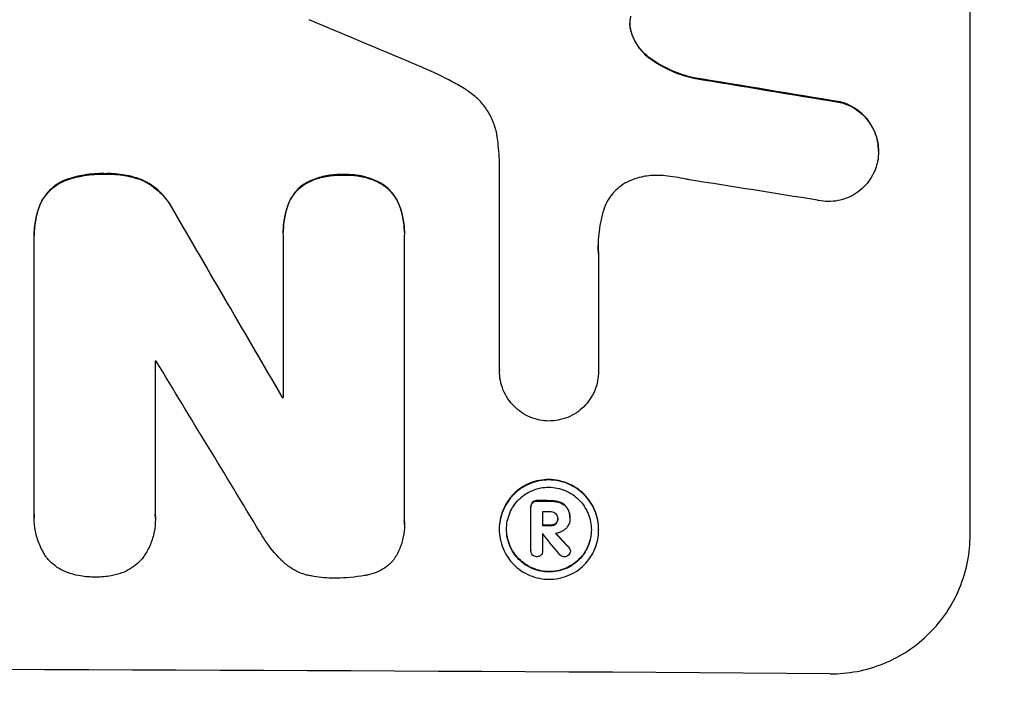
# Model space of a CAD drawing. Units: millimetres. Extents: x -4704 to 3453, y -5461 to 5291.
# Drawn here: x 318 to 423, y -3392 to -3320 of the extents above; entities that cross this region are included whole.
import ezdxf

# ---------------------------------------------------------------- set-up
doc = ezdxf.new("R2010")
doc.units = ezdxf.units.MM
doc.header["$LTSCALE"] = 20
doc.layers.add('2d', color=230, linetype='Continuous')
doc.layers.add('AS-Free_Space_Hatch', color=31, linetype='Continuous')

msp = doc.modelspace()

# ---------------------------------------------------------------- hatches: boundary and pattern name
at = {"layer": 'AS-Free_Space_Hatch'}
h = msp.add_hatch(dxfattribs=at)
h.set_pattern_fill('ANSI31', color=256, scale=100)
h.set_pattern_definition([(45, (-397.6, -1122.07), (-224.506, 224.506), [])])
edge = h.paths.add_edge_path()
edge.add_line((-745.11, -3461.07), (-745.11, -1117.07))
edge.add_arc((254.89, -1117.07), 1000, 0, 180, ccw=False)
edge.add_line((1254.89, -1117.07), (1254.89, -3461.07))
edge.add_arc((254.89, -3461.07), 1000, -180, 0, ccw=False)

# ---------------------------------------------------------------- linework, layer by layer
at = {"layer": '2d'}
for p, q in [((419.55, -3374.86), (419.55, -3299.97)), ((383.31, -3321.23), (383.31, -3321.29)), ((385.31, -3323.87), (385.31, -3323.92)), ((389.96, -3325.94), (389.96, -3325.99)), ((405.65, -3328.53), (405.65, -3328.58)), ((369.15, -3357.26), (369.15, -3334.7)), ((409.74, -3333.79), (409.74, -3333.84)), ((322.8, -3336.84), (322.8, -3336.9)), ((326.96, -3336.21), (326.96, -3336.26)), ((352.5, -3336.31), (352.5, -3336.37)), ((330.89, -3336.87), (330.89, -3336.92)), ((348.52, -3337.16), (348.52, -3337.21)), ((356.4, -3337.19), (356.4, -3337.25)), ((319.98, -3339.46), (319.98, -3339.51)), ((346.56, -3339.4), (346.56, -3339.45)), ((358.38, -3339.45), (358.38, -3339.51)), ((334.2, -3340.06), (334.2, -3340.11)), ((319.33, -3342.77), (319.33, -3342.83)), ((319.34, -3372.65), (319.34, -3343.12)), ((346, -3342.44), (346, -3342.49)), ((346.01, -3360.16), (346.01, -3342.76)), ((358.96, -3342.82), (358.96, -3373.39)), ((358.97, -3342.49), (358.97, -3342.55)), ((379.76, -3344.81), (379.76, -3357.32)), ((332.29, -3356.28), (332.29, -3372.7)), ((369.15, -3357.25), (369.15, -3357.31)), ((379.76, -3357.32), (379.76, -3357.38)), ((345.9, -3360.11), (345.9, -3360.16)), ((372.69, -3371.37), (372.69, -3371.42)), ((373.16, -3371.2), (373.16, -3371.25)), ((374.63, -3371.21), (374.63, -3371.26)), ((375.69, -3371.39), (375.69, -3371.45)), ((372.52, -3371.8), (372.52, -3371.86)), ((372.52, -3376.56), (372.52, -3371.9)), ((373.77, -3372.4), (373.77, -3373.87)), ((376.45, -3372.04), (376.45, -3372.1)), ((319.33, -3373), (319.33, -3373.05)), ((332.31, -3373.13), (332.31, -3373.18)), ((375.18, -3373.63), (375.18, -3373.68)), ((375.4, -3373.09), (375.4, -3373.14)), ((376.7, -3373.02), (376.7, -3373.07)), ((376.7, -3373.13), (376.7, -3373.19)), ((358.98, -3373.76), (358.98, -3373.82)), ((369.13, -3374.22), (369.13, -3374.27)), ((373.77, -3374.77), (373.77, -3376.57)), ((374.63, -3373.82), (374.63, -3373.88)), ((379.77, -3374.28), (379.77, -3374.34)), ((372.52, -3376.53), (372.52, -3376.58)), ((373.77, -3376.55), (373.77, -3376.6)), ((376.57, -3376.17), (376.57, -3376.23)), ((376.74, -3376.54), (376.74, -3376.59))]:
    msp.add_line(p, q, dxfattribs=at)
for centre, major_axis, ratio, start_param, end_param in [((254.89, -3337.78), (-1097.81, 459.48), 0.04455, 4.634234, 4.645423), ((254.89, -3361.66), (-1098.96, 174.29), 0.051055, 4.582873, 4.597277), ((254.89, -3373.41), (-1097.97, 167.58), 0.051148, 4.584715, 4.597306), ((254.89, -3261.75), (-1098.71, 1880.86), 0.013322, 4.652291, 4.662964), ((254.89, -3413.6), (-1098, 0), 0.052336, 4.641733, 4.641841), ((254.89, -3286.23), (-1097.7, 1805.11), 0.014136, 4.654883, 4.664976), ((254.89, -3417.43), (1099, 0), 0.052336, 1.487795, 1.487896), ((254.89, -3428.38), (-1099, 0), 0.052336, 4.603227, 4.604564), ((254.89, -3429.53), (-1098, 0), 0.052336, 4.603127, 4.60391), ((254.89, -3431), (-1099, 0), 0.052336, 4.603227, 4.60401), ((254.89, -3431.89), (1097.97, 0), 0.052337, 1.4623, 1.462315), ((254.89, -3288.06), (-1097.64, 1329.36), 0.02123, 4.627912, 4.629602), ((254.89, -3303.3), (-1098.63, 1175.65), 0.024414, 4.627567, 4.62882), ((254.89, -3446.71), (-1099, 0), 0.052336, 4.575789, 4.848989)]:
    msp.add_ellipse(centre, major_axis=major_axis, ratio=ratio, start_param=start_param, end_param=end_param, dxfattribs=at)
at = {"layer": '2d', "extrusion": (0, 0, -1)}
for centre, major_axis, ratio, start_param, end_param in [((254.89, -3361.66), (-1097.96, 174.13), 0.051055, 1.686022, 1.700439), ((254.89, -3261.75), (-1097.71, 1879.14), 0.013322, 1.620287, 1.63097), ((254.89, -3417.43), (-1098, 0), 0.052336, 1.653772, 1.653874), ((254.89, -3428.38), (-1098, 0), 0.052336, 1.67872, 1.680058), ((254.89, -3431), (1098, 0), 0.052336, -1.462318, -1.461535), ((254.89, -3303.3), (-1097.63, 1174.58), 0.024414, 1.654426, 1.655719)]:
    msp.add_ellipse(centre, major_axis=major_axis, ratio=ratio, start_param=start_param, end_param=end_param, dxfattribs=at)
at = {"layer": '2d'}
for points, knots in [([(383.2, -3319.35), (383.19, -3319.38), (383.18, -3319.41), (383.13, -3319.66), (383.11, -3319.89), (383.11, -3320.11), (383.11, -3320.33), (383.13, -3320.56), (383.21, -3320.95), (383.26, -3321.12), (383.31, -3321.29)], [-0.752218, -0.752218, -0.752218, -0.752218, -0.6616, -0.6616, 0, 0, 0, 0.660376, 0.660376, 1.151235, 1.151235, 1.151235, 1.151235]), ([(383.31, -3321.23), (383.26, -3321.07), (383.21, -3320.9), (383.14, -3320.52), (383.11, -3320.3), (383.11, -3320.09)], [-1.151234, -1.151234, -1.151234, -1.151234, -0.660377, -0.660377, -0.026349, -0.026349, -0.026349, -0.026349]), ([(385.31, -3323.87), (385.05, -3323.68), (384.81, -3323.48), (384.35, -3323.02), (384.12, -3322.74), (383.73, -3322.15), (383.55, -3321.83), (383.38, -3321.41), (383.35, -3321.32), (383.31, -3321.23)], [27.910973, 27.910973, 27.910973, 27.910973, 28.831176, 28.831176, 29.856, 29.856, 30.880823, 30.880823, 31.143865, 31.143865, 31.143865, 31.143865]), ([(383.31, -3321.29), (383.35, -3321.37), (383.38, -3321.46), (383.55, -3321.89), (383.73, -3322.21), (384.13, -3322.8), (384.35, -3323.08), (384.81, -3323.53), (385.05, -3323.74), (385.31, -3323.92)], [1.786811, 1.786811, 1.786811, 1.786811, 2.053494, 2.053494, 3.080241, 3.080241, 4.106987, 4.106987, 5.019799, 5.019799, 5.019799, 5.019799]), ([(389.96, -3325.94), (389.76, -3325.9), (389.56, -3325.85), (388.59, -3325.58), (387.82, -3325.29), (386.47, -3324.63), (385.87, -3324.27), (385.31, -3323.87)], [20.04085, 20.04085, 20.04085, 20.04085, 20.634888, 20.634888, 22.93288, 22.93288, 24.89749, 24.89749, 24.89749, 24.89749]), ([(385.31, -3323.92), (385.38, -3323.97), (385.46, -3324.03), (386.23, -3324.55), (386.99, -3324.97), (388.49, -3325.59), (389.22, -3325.83), (389.96, -3325.99)], [11.780497, 11.780497, 11.780497, 11.780497, 12.04571, 12.04571, 14.470791, 14.470791, 16.647521, 16.647521, 16.647521, 16.647521]), ([(365.54, -3327.21), (365.07, -3326.92), (364.59, -3326.64), (363.1, -3325.84), (362.07, -3325.34), (361.01, -3324.9)], [140.151651, 140.151651, 140.151651, 140.151651, 141.733596, 141.733596, 144.964198, 144.964198, 144.964198, 144.964198]), ([(368.92, -3332.34), (368.91, -3332.21), (368.88, -3332.08), (368.77, -3331.49), (368.63, -3331.03), (368.27, -3330.15), (368.04, -3329.73), (367.52, -3328.96), (367.23, -3328.6), (366.6, -3327.97), (366.24, -3327.67), (365.75, -3327.34), (365.65, -3327.27), (365.54, -3327.21)], [22.403188, 22.403188, 22.403188, 22.403188, 22.791062, 22.791062, 24.128418, 24.128418, 25.465774, 25.465774, 26.80313, 26.80313, 28.147853, 28.147853, 28.497923, 28.497923, 28.497923, 28.497923]), ([(409.74, -3333.79), (409.74, -3333.45), (409.71, -3333.1), (409.57, -3332.4), (409.47, -3332.06), (409.19, -3331.39), (409.02, -3331.07), (408.63, -3330.48), (408.41, -3330.21), (407.93, -3329.73), (407.66, -3329.5), (407.06, -3329.1), (406.74, -3328.93), (406.17, -3328.68), (405.91, -3328.6), (405.65, -3328.53)], [16.343406, 16.343406, 16.343406, 16.343406, 17.359629, 17.359629, 18.375853, 18.375853, 19.392077, 19.392077, 20.4083, 20.4083, 21.4353, 21.4353, 22.462301, 22.462301, 23.221494, 23.221494, 23.221494, 23.221494]), ([(405.65, -3328.58), (405.91, -3328.65), (406.16, -3328.73), (406.74, -3328.98), (407.06, -3329.15), (407.65, -3329.55), (407.92, -3329.78), (408.4, -3330.26), (408.62, -3330.53), (409.02, -3331.12), (409.19, -3331.44), (409.47, -3332.11), (409.57, -3332.45), (409.71, -3333.15), (409.74, -3333.5), (409.74, -3334.18), (409.71, -3334.53), (409.63, -3334.95), (409.61, -3335.03), (409.59, -3335.11)], [9.465229, 9.465229, 9.465229, 9.465229, 10.219432, 10.219432, 11.243862, 11.243862, 12.268291, 12.268291, 13.287105, 13.287105, 14.305919, 14.305919, 15.324733, 15.324733, 16.343547, 16.343547, 17.35977, 17.35977, 17.583641, 17.583641, 17.583641, 17.583641]), ([(369.15, -3334.7), (369.13, -3334.3), (369.1, -3333.89), (369.02, -3333.1), (368.98, -3332.72), (368.92, -3332.34)], [86.458175, 86.458175, 86.458175, 86.458175, 87.649926, 87.649926, 88.762888, 88.762888, 88.762888, 88.762888]), ([(409.59, -3335.11), (409.53, -3335.38), (409.44, -3335.64), (409.19, -3336.23), (409.02, -3336.55), (408.63, -3337.13), (408.4, -3337.4), (407.92, -3337.87), (407.65, -3338.1), (407.07, -3338.49), (406.75, -3338.65), (406.08, -3338.92), (405.74, -3339.02), (405.04, -3339.16), (404.69, -3339.19), (404.02, -3339.18), (403.67, -3339.15), (403.28, -3339.07), (403.24, -3339.06), (403.2, -3339.05)], [17.536676, 17.536676, 17.536676, 17.536676, 18.331905, 18.331905, 19.347988, 19.347988, 20.36407, 20.36407, 21.385754, 21.385754, 22.407438, 22.407438, 23.429122, 23.429122, 24.450805, 24.450805, 25.47213, 25.47213, 25.595535, 25.595535, 25.595535, 25.595535]), ([(322.8, -3336.84), (322.73, -3336.87), (322.66, -3336.89), (322.29, -3337.05), (322, -3337.2), (321.46, -3337.56), (321.22, -3337.77), (320.78, -3338.2), (320.57, -3338.45), (320.23, -3338.95), (320.09, -3339.2), (319.98, -3339.46)], [23.988393, 23.988393, 23.988393, 23.988393, 24.190058, 24.190058, 25.120866, 25.120866, 26.051674, 26.051674, 26.981418, 26.981418, 27.789535, 27.789535, 27.789535, 27.789535]), ([(326.96, -3336.21), (326.84, -3336.2), (326.72, -3336.2), (325.88, -3336.2), (325.15, -3336.26), (323.87, -3336.51), (323.33, -3336.66), (322.8, -3336.84)], [50.839997, 50.839997, 50.839997, 50.839997, 51.210254, 51.210254, 53.345866, 53.345866, 54.939125, 54.939125, 54.939125, 54.939125]), ([(322.8, -3336.9), (323.33, -3336.71), (323.87, -3336.56), (325.15, -3336.32), (325.88, -3336.25), (326.72, -3336.25), (326.84, -3336.26), (326.96, -3336.26)], [13.338054, 13.338054, 13.338054, 13.338054, 14.932215, 14.932215, 17.066831, 17.066831, 17.437087, 17.437087, 17.437087, 17.437087]), ([(330.89, -3336.87), (330.36, -3336.67), (329.81, -3336.51), (328.61, -3336.27), (327.96, -3336.21), (327.21, -3336.2), (327.09, -3336.21), (326.96, -3336.21)], [41.76408, 41.76408, 41.76408, 41.76408, 43.381523, 43.381523, 45.270419, 45.270419, 45.635991, 45.635991, 45.635991, 45.635991]), ([(326.96, -3336.26), (327.09, -3336.26), (327.21, -3336.26), (327.96, -3336.26), (328.61, -3336.32), (329.81, -3336.56), (330.36, -3336.72), (330.89, -3336.92)], [14.722004, 14.722004, 14.722004, 14.722004, 15.087574, 15.087574, 16.975254, 16.975254, 18.593787, 18.593787, 18.593787, 18.593787]), ([(352.5, -3336.31), (352.37, -3336.31), (352.25, -3336.3), (351.64, -3336.3), (351.12, -3336.35), (350.1, -3336.54), (349.59, -3336.69), (348.9, -3336.97), (348.71, -3337.06), (348.52, -3337.16)], [35.54138, 35.54138, 35.54138, 35.54138, 35.900479, 35.900479, 37.399136, 37.399136, 38.897794, 38.897794, 39.501956, 39.501956, 39.501956, 39.501956]), ([(348.52, -3337.21), (348.71, -3337.11), (348.9, -3337.03), (349.59, -3336.74), (350.1, -3336.59), (351.12, -3336.4), (351.64, -3336.35), (352.25, -3336.36), (352.37, -3336.36), (352.5, -3336.37)], [8.363169, 8.363169, 8.363169, 8.363169, 8.967332, 8.967332, 10.466, 10.466, 11.964668, 11.964668, 12.323769, 12.323769, 12.323769, 12.323769]), ([(356.4, -3337.19), (356.19, -3337.08), (355.98, -3336.98), (355.3, -3336.7), (354.81, -3336.55), (353.84, -3336.35), (353.35, -3336.31), (352.75, -3336.3), (352.63, -3336.31), (352.5, -3336.31)], [30.568525, 30.568525, 30.568525, 30.568525, 31.238676, 31.238676, 32.660592, 32.660592, 34.082507, 34.082507, 34.467656, 34.467656, 34.467656, 34.467656]), ([(352.5, -3336.37), (352.63, -3336.36), (352.75, -3336.36), (353.35, -3336.36), (353.84, -3336.41), (354.81, -3336.6), (355.3, -3336.75), (355.98, -3337.03), (356.19, -3337.14), (356.4, -3337.25)], [10.973728, 10.973728, 10.973728, 10.973728, 11.358879, 11.358879, 12.780803, 12.780803, 14.202727, 14.202727, 14.872884, 14.872884, 14.872884, 14.872884]), ([(383.66, -3336.75), (383.54, -3336.79), (383.41, -3336.84), (382.96, -3337.02), (382.65, -3337.19), (382.07, -3337.57), (381.81, -3337.79), (381.34, -3338.25), (381.12, -3338.51), (380.74, -3339.09), (380.57, -3339.39), (380.38, -3339.86), (380.32, -3340.01), (380.28, -3340.16)], [25.47697, 25.47697, 25.47697, 25.47697, 25.860645, 25.860645, 26.858642, 26.858642, 27.856639, 27.856639, 28.847034, 28.847034, 29.837429, 29.837429, 30.283957, 30.283957, 30.283957, 30.283957]), ([(386.89, -3336.44), (386.61, -3336.4), (386.33, -3336.39), (385.57, -3336.38), (385.07, -3336.43), (384.27, -3336.58), (383.96, -3336.66), (383.66, -3336.75)], [34.062696, 34.062696, 34.062696, 34.062696, 34.894721, 34.894721, 36.353869, 36.353869, 37.252181, 37.252181, 37.252181, 37.252181]), ([(389.49, -3336.87), (389.36, -3336.84), (389.23, -3336.81), (388.37, -3336.64), (387.63, -3336.52), (386.89, -3336.44)], [115.426806, 115.426806, 115.426806, 115.426806, 115.79961, 115.79961, 117.967016, 117.967016, 117.967016, 117.967016]), ([(319.98, -3339.51), (320.09, -3339.25), (320.23, -3339), (320.57, -3338.5), (320.78, -3338.26), (321.21, -3337.82), (321.46, -3337.61), (322, -3337.25), (322.29, -3337.1), (322.66, -3336.95), (322.73, -3336.92), (322.8, -3336.9)], [1.981056, 1.981056, 1.981056, 1.981056, 2.78787, 2.78787, 3.717159, 3.717159, 4.648425, 4.648425, 5.57969, 5.57969, 5.782216, 5.782216, 5.782216, 5.782216]), ([(334.2, -3340.06), (334.07, -3339.8), (333.93, -3339.56), (333.52, -3338.94), (333.23, -3338.59), (332.61, -3337.98), (332.27, -3337.69), (331.57, -3337.22), (331.24, -3337.03), (330.89, -3336.87)], [24.036707, 24.036707, 24.036707, 24.036707, 24.845861, 24.845861, 26.152206, 26.152206, 27.46195, 27.46195, 28.542311, 28.542311, 28.542311, 28.542311]), ([(330.89, -3336.92), (331.24, -3337.08), (331.57, -3337.27), (332.26, -3337.74), (332.61, -3338.03), (333.23, -3338.64), (333.52, -3338.99), (333.93, -3339.61), (334.07, -3339.85), (334.2, -3340.11)], [13.311258, 13.311258, 13.311258, 13.311258, 14.389239, 14.389239, 15.698156, 15.698156, 17.005334, 17.005334, 17.816864, 17.816864, 17.816864, 17.816864]), ([(348.52, -3337.16), (348.43, -3337.21), (348.33, -3337.27), (347.99, -3337.49), (347.77, -3337.68), (347.36, -3338.08), (347.18, -3338.31), (346.84, -3338.8), (346.7, -3339.07), (346.58, -3339.36), (346.57, -3339.38), (346.56, -3339.4)], [22.762149, 22.762149, 22.762149, 22.762149, 23.075182, 23.075182, 23.931294, 23.931294, 24.783909, 24.783909, 25.636523, 25.636523, 25.69213, 25.69213, 25.69213, 25.69213]), ([(346.56, -3339.45), (346.57, -3339.43), (346.58, -3339.41), (346.7, -3339.12), (346.84, -3338.85), (347.18, -3338.36), (347.36, -3338.13), (347.77, -3337.73), (347.99, -3337.55), (348.33, -3337.32), (348.43, -3337.26), (348.52, -3337.21)], [1.649623, 1.649623, 1.649623, 1.649623, 1.705229, 1.705229, 2.557843, 2.557843, 3.410457, 3.410457, 4.266576, 4.266576, 4.579612, 4.579612, 4.579612, 4.579612]), ([(358.38, -3339.45), (358.38, -3339.45), (358.38, -3339.45), (358.26, -3339.16), (358.12, -3338.89), (357.78, -3338.38), (357.58, -3338.15), (357.17, -3337.74), (356.94, -3337.54), (356.59, -3337.31), (356.5, -3337.25), (356.4, -3337.19)], [15.764256, 15.764256, 15.764256, 15.764256, 15.766842, 15.766842, 16.641903, 16.641903, 17.516963, 17.516963, 18.394137, 18.394137, 18.71004, 18.71004, 18.71004, 18.71004]), ([(356.4, -3337.25), (356.5, -3337.3), (356.59, -3337.36), (356.94, -3337.59), (357.17, -3337.79), (357.58, -3338.2), (357.78, -3338.44), (358.12, -3338.94), (358.26, -3339.22), (358.38, -3339.5), (358.38, -3339.51), (358.38, -3339.51)], [9.323445, 9.323445, 9.323445, 9.323445, 9.639348, 9.639348, 10.516527, 10.516527, 11.391589, 11.391589, 12.266651, 12.266651, 12.269239, 12.269239, 12.269239, 12.269239]), ([(319.98, -3339.46), (319.77, -3339.98), (319.61, -3340.53), (319.39, -3341.64), (319.33, -3342.22), (319.33, -3342.77)], [-3.267007, -3.267007, -3.267007, -3.267007, -1.670616, -1.670616, 0, 0, 0, 0]), ([(319.34, -3343.12), (319.33, -3343.02), (319.33, -3342.92), (319.33, -3342.83), (319.33, -3342.27), (319.39, -3341.7), (319.61, -3340.58), (319.77, -3340.04), (319.98, -3339.51)], [-0.292179, -0.292179, -0.292179, -0.292179, 0, 0, 0, 1.669759, 1.669759, 3.266904, 3.266904, 3.266904, 3.266904]), ([(346.56, -3339.4), (346.39, -3339.85), (346.26, -3340.32), (346.06, -3341.34), (346, -3341.9), (346, -3342.44)], [-2.994112, -2.994112, -2.994112, -2.994112, -1.619709, -1.619709, 0, 0, 0, 0]), ([(346.01, -3342.76), (346.01, -3342.67), (346, -3342.58), (346, -3342.49), (346, -3341.95), (346.06, -3341.4), (346.26, -3340.37), (346.39, -3339.9), (346.56, -3339.45)], [-0.262094, -0.262094, -0.262094, -0.262094, 0, 0, 0, 1.618106, 1.618106, 2.99393, 2.99393, 2.99393, 2.99393]), ([(358.97, -3342.49), (358.97, -3341.98), (358.92, -3341.45), (358.72, -3340.42), (358.57, -3339.93), (358.38, -3339.45)], [24.767517, 24.767517, 24.767517, 24.767517, 26.31394, 26.31394, 27.760055, 27.760055, 27.760055, 27.760055]), ([(358.38, -3339.51), (358.57, -3339.98), (358.72, -3340.47), (358.92, -3341.5), (358.97, -3342.03), (358.97, -3342.64), (358.97, -3342.73), (358.96, -3342.82)], [21.775065, 21.775065, 21.775065, 21.775065, 23.221179, 23.221179, 24.767605, 24.767605, 25.035328, 25.035328, 25.035328, 25.035328]), ([(380.28, -3340.16), (380.15, -3340.58), (380.04, -3341.01), (379.8, -3342.26), (379.72, -3343.09), (379.72, -3343.9), (379.72, -3344.22), (379.73, -3344.54), (379.76, -3344.87)], [-3.666754, -3.666754, -3.666754, -3.666754, -2.413707, -2.413707, 0, 0, 0, 0.961806, 0.961806, 0.961806, 0.961806]), ([(374.46, -3362.68), (374.13, -3362.68), (373.8, -3362.64), (373.13, -3362.51), (372.78, -3362.4), (372.12, -3362.13), (371.81, -3361.96), (371.22, -3361.56), (370.95, -3361.33), (370.48, -3360.86), (370.26, -3360.59), (369.86, -3360), (369.69, -3359.69), (369.42, -3359.03), (369.32, -3358.68), (369.18, -3357.99), (369.15, -3357.64), (369.15, -3357.31), (369.15, -3357.29), (369.15, -3357.28), (369.15, -3357.26)], [-8.044351, -8.044351, -8.044351, -8.044351, -7.078048, -7.078048, -6.064919, -6.064919, -5.051791, -5.051791, -4.038662, -4.038662, -3.028996, -3.028996, -2.019331, -2.019331, -1.009665, -1.009665, 0, 0, 0, 0.043565, 0.043565, 0.043565, 0.043565]), ([(379.76, -3357.32), (379.76, -3357.34), (379.76, -3357.36), (379.76, -3357.71), (379.72, -3358.06), (379.59, -3358.75), (379.49, -3359.09), (379.21, -3359.75), (379.04, -3360.06), (378.65, -3360.64), (378.43, -3360.91), (377.95, -3361.38), (377.68, -3361.6), (377.1, -3361.99), (376.78, -3362.15), (376.13, -3362.42), (375.78, -3362.52), (375.11, -3362.65), (374.78, -3362.68), (374.46, -3362.68)], [16.105136, 16.105136, 16.105136, 16.105136, 16.157481, 16.157481, 17.165666, 17.165666, 18.173852, 18.173852, 19.182037, 19.182037, 20.190223, 20.190223, 21.201955, 21.201955, 22.213688, 22.213688, 23.22542, 23.22542, 24.19191, 24.19191, 24.19191, 24.19191]), ([(379.77, -3374.28), (379.77, -3373.95), (379.74, -3373.6), (379.6, -3372.92), (379.5, -3372.58), (379.23, -3371.92), (379.06, -3371.61), (378.67, -3371.02), (378.45, -3370.76), (377.98, -3370.28), (377.71, -3370.06), (377.13, -3369.66), (376.82, -3369.49), (376.16, -3369.22), (375.82, -3369.11), (375.13, -3368.97), (374.78, -3368.94), (374.11, -3368.94), (373.77, -3368.97), (373.08, -3369.1), (372.74, -3369.2), (372.08, -3369.47), (371.77, -3369.63), (371.19, -3370.02), (370.92, -3370.24), (370.45, -3370.71), (370.23, -3370.98), (369.84, -3371.55), (369.67, -3371.87), (369.4, -3372.52), (369.29, -3372.86), (369.16, -3373.54), (369.13, -3373.89), (369.13, -3374.22)], [16.085325, 16.085325, 16.085325, 16.085325, 17.087372, 17.087372, 18.08942, 18.08942, 19.091468, 19.091468, 20.093516, 20.093516, 21.102363, 21.102363, 22.111211, 22.111211, 23.120058, 23.120058, 24.128905, 24.128905, 25.137335, 25.137335, 26.145764, 26.145764, 27.154194, 27.154194, 28.162624, 28.162624, 29.164629, 29.164629, 30.166635, 30.166635, 31.168641, 31.168641, 32.170646, 32.170646, 32.170646, 32.170646]), ([(369.13, -3374.27), (369.13, -3373.94), (369.16, -3373.6), (369.29, -3372.91), (369.4, -3372.57), (369.67, -3371.92), (369.84, -3371.61), (370.23, -3371.03), (370.45, -3370.76), (370.92, -3370.29), (371.19, -3370.07), (371.77, -3369.69), (372.08, -3369.52), (372.74, -3369.25), (373.08, -3369.15), (373.77, -3369.02), (374.11, -3368.99), (374.78, -3368.99), (375.13, -3369.03), (375.82, -3369.16), (376.16, -3369.27), (376.82, -3369.55), (377.13, -3369.72), (377.71, -3370.11), (377.98, -3370.33), (378.45, -3370.81), (378.67, -3371.08), (379.06, -3371.66), (379.23, -3371.97), (379.5, -3372.63), (379.6, -3372.97), (379.74, -3373.66), (379.77, -3374), (379.77, -3374.67), (379.74, -3375.02), (379.6, -3375.7), (379.5, -3376.04), (379.23, -3376.7), (379.06, -3377.01), (378.67, -3377.59), (378.45, -3377.85), (377.98, -3378.32), (377.71, -3378.54), (377.13, -3378.93), (376.81, -3379.09), (376.16, -3379.36), (375.81, -3379.46), (375.13, -3379.59), (374.78, -3379.62), (374.12, -3379.62), (373.77, -3379.58), (373.08, -3379.45), (372.74, -3379.34), (372.09, -3379.07), (371.77, -3378.9), (371.19, -3378.5), (370.92, -3378.28), (370.45, -3377.8), (370.23, -3377.54), (369.84, -3376.96), (369.67, -3376.64), (369.4, -3375.98), (369.29, -3375.64), (369.16, -3374.95), (369.13, -3374.61), (369.13, -3374.27)], [0, 0, 0, 0, 1.002005, 1.002005, 2.00401, 2.00401, 3.006015, 3.006015, 4.00802, 4.00802, 5.016461, 5.016461, 6.024902, 6.024902, 7.033343, 7.033343, 8.041783, 8.041783, 9.050643, 9.050643, 10.059502, 10.059502, 11.068362, 11.068362, 12.077221, 12.077221, 13.079268, 13.079268, 14.081315, 14.081315, 15.083363, 15.083363, 16.08541, 16.08541, 17.089097, 17.089097, 18.092783, 18.092783, 19.09647, 19.09647, 20.100157, 20.100157, 21.107377, 21.107377, 22.114598, 22.114598, 23.121818, 23.121818, 24.129038, 24.129038, 25.135981, 25.135981, 26.142924, 26.142924, 27.149866, 27.149866, 28.156809, 28.156809, 29.160312, 29.160312, 30.163816, 30.163816, 31.167319, 31.167319, 32.170823, 32.170823, 32.170823, 32.170823]), ([(369.91, -3374.28), (369.91, -3374.56), (369.93, -3374.86), (370.05, -3375.45), (370.14, -3375.74), (370.37, -3376.3), (370.51, -3376.57), (370.85, -3377.06), (371.04, -3377.29), (371.44, -3377.7), (371.67, -3377.89), (372.16, -3378.22), (372.43, -3378.37), (372.99, -3378.6), (373.28, -3378.69), (373.87, -3378.81), (374.17, -3378.84), (374.73, -3378.84), (375.03, -3378.82), (375.62, -3378.71), (375.91, -3378.62), (376.47, -3378.39), (376.74, -3378.25), (377.23, -3377.92), (377.46, -3377.73), (377.86, -3377.33), (378.05, -3377.11), (378.39, -3376.61), (378.53, -3376.35), (378.76, -3375.79), (378.85, -3375.5), (378.97, -3374.91), (378.99, -3374.62), (378.99, -3374.05), (378.97, -3373.75), (378.85, -3373.17), (378.76, -3372.87), (378.53, -3372.31), (378.39, -3372.05), (378.06, -3371.55), (377.87, -3371.32), (377.46, -3370.92), (377.24, -3370.72), (376.74, -3370.39), (376.47, -3370.24), (375.91, -3370.01), (375.62, -3369.92), (375.03, -3369.8), (374.74, -3369.77), (374.16, -3369.77), (373.87, -3369.79), (373.28, -3369.9), (372.99, -3369.99), (372.43, -3370.22), (372.16, -3370.36), (371.66, -3370.69), (371.44, -3370.88), (371.03, -3371.28), (370.84, -3371.51), (370.51, -3372), (370.37, -3372.27), (370.14, -3372.82), (370.05, -3373.12), (369.93, -3373.7), (369.91, -3373.99), (369.91, -3374.28)], [0, 0, 0, 0, 0.856811, 0.856811, 1.713621, 1.713621, 2.570432, 2.570432, 3.427243, 3.427243, 4.286996, 4.286996, 5.146749, 5.146749, 6.006502, 6.006502, 6.866255, 6.866255, 7.72621, 7.72621, 8.586166, 8.586166, 9.446121, 9.446121, 10.306077, 10.306077, 11.163021, 11.163021, 12.019965, 12.019965, 12.87691, 12.87691, 13.733854, 13.733854, 14.589407, 14.589407, 15.44496, 15.44496, 16.300514, 16.300514, 17.156067, 17.156067, 18.017413, 18.017413, 18.878759, 18.878759, 19.740105, 19.740105, 20.601451, 20.601451, 21.462492, 21.462492, 22.323533, 22.323533, 23.184574, 23.184574, 24.045615, 24.045615, 24.901138, 24.901138, 25.75666, 25.75666, 26.612183, 26.612183, 27.467705, 27.467705, 27.467705, 27.467705]), ([(372.69, -3371.37), (372.64, -3371.42), (372.6, -3371.49), (372.54, -3371.64), (372.52, -3371.72), (372.52, -3371.8)], [-0.4574306, -0.4574306, -0.4574306, -0.4574306, -0.2448594, -0.2448594, 0, 0, 0, 0]), ([(372.52, -3371.9), (372.52, -3371.88), (372.52, -3371.87), (372.52, -3371.86), (372.52, -3371.78), (372.54, -3371.69), (372.6, -3371.54), (372.64, -3371.48), (372.69, -3371.42)], [-0.039851, -0.039851, -0.039851, -0.039851, 0, 0, 0, 0.2444874, 0.2444874, 0.4574174, 0.4574174, 0.4574174, 0.4574174]), ([(373.16, -3371.2), (373.15, -3371.2), (373.14, -3371.2), (373.05, -3371.2), (372.96, -3371.22), (372.81, -3371.28), (372.75, -3371.32), (372.69, -3371.37)], [2.8291879, 2.8291879, 2.8291879, 2.8291879, 2.8678597, 2.8678597, 3.1072476, 3.1072476, 3.3285449, 3.3285449, 3.3285449, 3.3285449]), ([(372.69, -3371.42), (372.75, -3371.37), (372.81, -3371.33), (372.96, -3371.27), (373.05, -3371.25), (373.14, -3371.25), (373.15, -3371.25), (373.16, -3371.25)], [0.4952521, 0.4952521, 0.4952521, 0.4952521, 0.7165514, 0.7165514, 0.9559413, 0.9559413, 0.9946135, 0.9946135, 0.9946135, 0.9946135]), ([(375.69, -3371.39), (375.54, -3371.34), (375.39, -3371.29), (375.06, -3371.23), (374.88, -3371.21), (374.68, -3371.21), (374.65, -3371.21), (374.63, -3371.21)], [11.680358, 11.680358, 11.680358, 11.680358, 12.125377, 12.125377, 12.653552, 12.653552, 12.729822, 12.729822, 12.729822, 12.729822]), ([(374.63, -3371.26), (374.65, -3371.26), (374.68, -3371.26), (374.88, -3371.26), (375.06, -3371.28), (375.39, -3371.35), (375.54, -3371.39), (375.69, -3371.45)], [4.141263, 4.141263, 4.141263, 4.141263, 4.217535, 4.217535, 4.746561, 4.746561, 5.190835, 5.190835, 5.190835, 5.190835]), ([(376.45, -3372.04), (376.38, -3371.93), (376.3, -3371.83), (376.08, -3371.61), (375.91, -3371.49), (375.72, -3371.41), (375.7, -3371.4), (375.69, -3371.39)], [5.2985872, 5.2985872, 5.2985872, 5.2985872, 5.6691581, 5.6691581, 6.2383717, 6.2383717, 6.2811943, 6.2811943, 6.2811943, 6.2811943]), ([(375.69, -3371.45), (375.7, -3371.45), (375.72, -3371.46), (375.91, -3371.54), (376.08, -3371.66), (376.3, -3371.88), (376.38, -3371.98), (376.45, -3372.1)], [2.7955056, 2.7955056, 2.7955056, 2.7955056, 2.8383294, 2.8383294, 3.4075498, 3.4075498, 3.778119, 3.778119, 3.778119, 3.778119]), ([(320.65, -3377.27), (320.63, -3377.24), (320.61, -3377.21), (320.31, -3376.77), (320.08, -3376.33), (319.7, -3375.42), (319.56, -3374.95), (319.37, -3374), (319.33, -3373.52), (319.33, -3373.05), (319.33, -3372.92), (319.33, -3372.79), (319.34, -3372.65)], [-4.287809, -4.287809, -4.287809, -4.287809, -4.174676, -4.174676, -2.783117, -2.783117, -1.391559, -1.391559, 0, 0, 0, 0.39844, 0.39844, 0.39844, 0.39844]), ([(375.18, -3372.6), (375.12, -3372.54), (375.05, -3372.5), (374.88, -3372.43), (374.77, -3372.41), (374.66, -3372.41), (374.64, -3372.41), (374.63, -3372.41)], [3.0394514, 3.0394514, 3.0394514, 3.0394514, 3.2767957, 3.2767957, 3.5752568, 3.5752568, 3.6207868, 3.6207868, 3.6207868, 3.6207868]), ([(375.4, -3373.14), (375.4, -3373.13), (375.4, -3373.11), (375.4, -3373.01), (375.38, -3372.92), (375.31, -3372.75), (375.26, -3372.68), (375.2, -3372.61), (375.19, -3372.6), (375.18, -3372.6)], [2.011225, 2.011225, 2.011225, 2.011225, 2.0557924, 2.0557924, 2.3119166, 2.3119166, 2.5680409, 2.5680409, 2.5935618, 2.5935618, 2.5935618, 2.5935618]), ([(376.7, -3373.02), (376.7, -3372.89), (376.68, -3372.75), (376.63, -3372.49), (376.59, -3372.36), (376.51, -3372.17), (376.48, -3372.1), (376.45, -3372.04)], [6.1783147, 6.1783147, 6.1783147, 6.1783147, 6.5638023, 6.5638023, 6.94929, 6.94929, 7.1478132, 7.1478132, 7.1478132, 7.1478132]), ([(376.45, -3372.1), (376.48, -3372.16), (376.51, -3372.22), (376.59, -3372.41), (376.63, -3372.54), (376.68, -3372.81), (376.7, -3372.94), (376.7, -3373.09), (376.7, -3373.12), (376.69, -3373.15)], [5.208942, 5.208942, 5.208942, 5.208942, 5.408602, 5.408602, 5.793475, 5.793475, 6.178349, 6.178349, 6.258109, 6.258109, 6.258109, 6.258109]), ([(332.29, -3372.7), (332.3, -3372.86), (332.31, -3373.02), (332.31, -3373.63), (332.27, -3374.09), (332.09, -3375), (331.95, -3375.45), (331.59, -3376.32), (331.36, -3376.74), (331.06, -3377.19), (331.02, -3377.25), (330.98, -3377.31)], [20.907876, 20.907876, 20.907876, 20.907876, 21.389674, 21.389674, 22.725033, 22.725033, 24.060391, 24.060391, 25.395749, 25.395749, 25.604514, 25.604514, 25.604514, 25.604514]), ([(358.96, -3373.39), (358.97, -3373.54), (358.98, -3373.68), (358.98, -3374.23), (358.94, -3374.65), (358.77, -3375.5), (358.64, -3375.92), (358.31, -3376.73), (358.1, -3377.11), (357.83, -3377.51), (357.8, -3377.56), (357.77, -3377.6)], [19.405851, 19.405851, 19.405851, 19.405851, 19.825526, 19.825526, 21.063308, 21.063308, 22.30109, 22.30109, 23.538871, 23.538871, 23.687934, 23.687934, 23.687934, 23.687934]), ([(375.18, -3373.63), (375.12, -3373.69), (375.05, -3373.73), (374.87, -3373.8), (374.76, -3373.82), (374.65, -3373.82), (374.64, -3373.82), (374.63, -3373.82)], [3.1006119, 3.1006119, 3.1006119, 3.1006119, 3.3455915, 3.3455915, 3.6508399, 3.6508399, 3.6823869, 3.6823869, 3.6823869, 3.6823869]), ([(374.63, -3373.88), (374.64, -3373.88), (374.65, -3373.88), (374.76, -3373.88), (374.87, -3373.86), (375.05, -3373.78), (375.12, -3373.74), (375.18, -3373.68)], [1.1853777, 1.1853777, 1.1853777, 1.1853777, 1.216925, 1.216925, 1.5221769, 1.5221769, 1.767158, 1.767158, 1.767158, 1.767158]), ([(375.4, -3373.14), (375.4, -3373.23), (375.38, -3373.31), (375.31, -3373.48), (375.25, -3373.56), (375.19, -3373.63), (375.18, -3373.63), (375.18, -3373.63)], [2.2133591, 2.2133591, 2.2133591, 2.2133591, 2.4600735, 2.4600735, 2.7329959, 2.7329959, 2.74017, 2.74017, 2.74017, 2.74017]), ([(375.18, -3373.68), (375.18, -3373.68), (375.19, -3373.68), (375.25, -3373.62), (375.31, -3373.53), (375.38, -3373.36), (375.4, -3373.26), (375.4, -3373.16), (375.4, -3373.15), (375.4, -3373.14)], [1.6341435, 1.6341435, 1.6341435, 1.6341435, 1.6413176, 1.6413176, 1.9142406, 1.9142406, 2.1871636, 2.1871636, 2.2155784, 2.2155784, 2.2155784, 2.2155784]), ([(376.69, -3373.15), (376.69, -3373.16), (376.7, -3373.17), (376.7, -3373.37), (376.66, -3373.56), (376.51, -3373.91), (376.4, -3374.07), (376.25, -3374.22), (376.22, -3374.25), (376.19, -3374.27)], [4.271685, 4.271685, 4.271685, 4.271685, 4.309185, 4.309185, 4.846899, 4.846899, 5.384614, 5.384614, 5.50558, 5.50558, 5.50558, 5.50558]), ([(345.76, -3377.54), (345.14, -3376.91), (344.56, -3376.2), (343.84, -3375.12), (343.64, -3374.8), (343.46, -3374.48)], [79.341184, 79.341184, 79.341184, 79.341184, 81.992971, 81.992971, 83.048528, 83.048528, 83.048528, 83.048528]), ([(378.99, -3374.31), (378.99, -3374.58), (378.96, -3374.87), (378.85, -3375.44), (378.76, -3375.73), (378.53, -3376.29), (378.39, -3376.56), (378.06, -3377.05), (377.87, -3377.28), (377.46, -3377.68), (377.24, -3377.87), (376.74, -3378.2), (376.47, -3378.34), (375.91, -3378.57), (375.62, -3378.65), (375.03, -3378.77), (374.74, -3378.79), (374.16, -3378.79), (373.87, -3378.76), (373.28, -3378.64), (372.99, -3378.55), (372.43, -3378.32), (372.16, -3378.17), (371.66, -3377.83), (371.44, -3377.64), (371.03, -3377.24), (370.84, -3377.01), (370.51, -3376.51), (370.37, -3376.24), (370.14, -3375.68), (370.05, -3375.39), (369.94, -3374.82), (369.91, -3374.53), (369.91, -3374.25)], [13.760124, 13.760124, 13.760124, 13.760124, 14.589332, 14.589332, 15.444886, 15.444886, 16.30044, 16.30044, 17.155994, 17.155994, 18.017329, 18.017329, 18.878665, 18.878665, 19.740001, 19.740001, 20.601337, 20.601337, 21.462368, 21.462368, 22.3234, 22.3234, 23.184431, 23.184431, 24.045462, 24.045462, 24.900985, 24.900985, 25.756508, 25.756508, 26.612032, 26.612032, 27.441233, 27.441233, 27.441233, 27.441233]), ([(376.19, -3374.27), (376.14, -3374.31), (376.09, -3374.34), (375.93, -3374.45), (375.81, -3374.52), (375.55, -3374.62), (375.42, -3374.66), (375.24, -3374.7), (375.2, -3374.7), (375.16, -3374.71)], [8.092897, 8.092897, 8.092897, 8.092897, 8.264518, 8.264518, 8.65959, 8.65959, 9.054662, 9.054662, 9.17526, 9.17526, 9.17526, 9.17526]), ([(404.55, -3389.73), (405.49, -3389.74), (406.47, -3389.65), (408.41, -3389.29), (409.37, -3389.01), (411.23, -3388.25), (412.11, -3387.78), (413.76, -3386.69), (414.51, -3386.07), (415.84, -3384.74), (416.46, -3384), (417.56, -3382.38), (418.03, -3381.5), (418.79, -3379.66), (419.08, -3378.7), (419.46, -3376.78), (419.55, -3375.8), (419.55, -3374.86)], [-22.717175, -22.717175, -22.717175, -22.717175, -19.861909, -19.861909, -17.006642, -17.006642, -14.151375, -14.151375, -11.296109, -11.296109, -8.472082, -8.472082, -5.648054, -5.648054, -2.824027, -2.824027, 0, 0, 0, 0]), ([(372.69, -3377.03), (372.64, -3376.97), (372.6, -3376.91), (372.54, -3376.76), (372.52, -3376.67), (372.52, -3376.58), (372.52, -3376.57), (372.52, -3376.57), (372.52, -3376.56)], [-0.4624536, -0.4624536, -0.4624536, -0.4624536, -0.2570487, -0.2570487, 0, 0, 0, 0.0225595, 0.0225595, 0.0225595, 0.0225595]), ([(373.77, -3376.57), (373.77, -3376.58), (373.77, -3376.59), (373.77, -3376.68), (373.76, -3376.77), (373.69, -3376.92), (373.64, -3376.99), (373.56, -3377.07), (373.53, -3377.09), (373.5, -3377.12)], [1.8581553, 1.8581553, 1.8581553, 1.8581553, 1.8950935, 1.8950935, 2.1312173, 2.1312173, 2.3673412, 2.3673412, 2.477136, 2.477136, 2.477136, 2.477136]), ([(376.74, -3376.59), (376.74, -3376.67), (376.72, -3376.76), (376.65, -3376.91), (376.61, -3376.98), (376.55, -3377.04)], [1.9928936, 1.9928936, 1.9928936, 1.9928936, 2.2359896, 2.2359896, 2.4678962, 2.4678962, 2.4678962, 2.4678962]), ([(376.74, -3376.54), (376.73, -3376.48), (376.72, -3376.41), (376.67, -3376.29), (376.63, -3376.23), (376.58, -3376.18), (376.57, -3376.18), (376.57, -3376.17)], [1.6350429, 1.6350429, 1.6350429, 1.6350429, 1.8150534, 1.8150534, 2.0164082, 2.0164082, 2.030894, 2.030894, 2.030894, 2.030894]), ([(376.57, -3376.23), (376.57, -3376.23), (376.58, -3376.23), (376.63, -3376.28), (376.67, -3376.34), (376.72, -3376.47), (376.73, -3376.53), (376.74, -3376.59)], [1.1965117, 1.1965117, 1.1965117, 1.1965117, 1.2109976, 1.2109976, 1.4123529, 1.4123529, 1.5923639, 1.5923639, 1.5923639, 1.5923639]), ([(322.91, -3378.9), (322.84, -3378.88), (322.76, -3378.85), (322.38, -3378.69), (322.08, -3378.53), (321.52, -3378.15), (321.27, -3377.94), (320.91, -3377.58), (320.77, -3377.43), (320.65, -3377.27)], [24.67174, 24.67174, 24.67174, 24.67174, 24.892582, 24.892582, 25.850855, 25.850855, 26.809129, 26.809129, 27.391418, 27.391418, 27.391418, 27.391418]), ([(330.98, -3377.31), (330.85, -3377.47), (330.72, -3377.61), (330.36, -3377.98), (330.11, -3378.18), (329.56, -3378.55), (329.26, -3378.71), (328.87, -3378.87), (328.79, -3378.9), (328.72, -3378.92)], [18.343228, 18.343228, 18.343228, 18.343228, 18.933984, 18.933984, 19.881462, 19.881462, 20.82894, 20.82894, 21.067482, 21.067482, 21.067482, 21.067482]), ([(348.5, -3379.16), (348.26, -3379.09), (348.02, -3379.01), (347.4, -3378.75), (347.04, -3378.55), (346.36, -3378.09), (346.05, -3377.83), (345.77, -3377.55), (345.77, -3377.55), (345.76, -3377.54)], [29.593363, 29.593363, 29.593363, 29.593363, 30.31492, 30.31492, 31.48288, 31.48288, 32.65084, 32.65084, 32.673431, 32.673431, 32.673431, 32.673431]), ([(357.77, -3377.6), (357.71, -3377.67), (357.64, -3377.74), (357.35, -3378.03), (357.1, -3378.23), (356.56, -3378.6), (356.26, -3378.75), (355.65, -3379), (355.33, -3379.1), (354.95, -3379.17), (354.9, -3379.18), (354.85, -3379.19)], [18.507657, 18.507657, 18.507657, 18.507657, 18.7951, 18.7951, 19.736285, 19.736285, 20.677469, 20.677469, 21.618654, 21.618654, 21.777593, 21.777593, 21.777593, 21.777593]), ([(373.15, -3377.21), (373.14, -3377.21), (373.13, -3377.21), (373.05, -3377.21), (372.97, -3377.19), (372.81, -3377.13), (372.75, -3377.08), (372.69, -3377.03), (372.69, -3377.03), (372.69, -3377.03)], [2.7405656, 2.7405656, 2.7405656, 2.7405656, 2.7645335, 2.7645335, 2.9956469, 2.9956469, 3.2267604, 3.2267604, 3.2314088, 3.2314088, 3.2314088, 3.2314088]), ([(373.5, -3377.12), (373.47, -3377.13), (373.44, -3377.15), (373.33, -3377.19), (373.24, -3377.21), (373.16, -3377.21), (373.15, -3377.21), (373.15, -3377.21)], [2.6460927, 2.6460927, 2.6460927, 2.6460927, 2.7428173, 2.7428173, 2.9926292, 2.9926292, 3.0044735, 3.0044735, 3.0044735, 3.0044735]), ([(376.11, -3377.23), (376.11, -3377.23), (376.11, -3377.23), (376.03, -3377.23), (375.94, -3377.21), (375.79, -3377.14), (375.71, -3377.09), (375.65, -3377.03), (375.64, -3377.02), (375.63, -3377.01)], [2.9024974, 2.9024974, 2.9024974, 2.9024974, 2.904066, 2.904066, 3.1464977, 3.1464977, 3.3889295, 3.3889295, 3.4276784, 3.4276784, 3.4276784, 3.4276784]), ([(376.55, -3377.04), (376.55, -3377.04), (376.55, -3377.05), (376.49, -3377.1), (376.42, -3377.15), (376.27, -3377.21), (376.19, -3377.23), (376.11, -3377.23)], [2.2879706, 2.2879706, 2.2879706, 2.2879706, 2.3052489, 2.3052489, 2.5362704, 2.5362704, 2.7657972, 2.7657972, 2.7657972, 2.7657972]), ([(325.81, -3379.38), (325.76, -3379.38), (325.72, -3379.38), (325.15, -3379.38), (324.61, -3379.33), (323.68, -3379.15), (323.29, -3379.04), (322.91, -3378.9)], [37.586507, 37.586507, 37.586507, 37.586507, 37.724017, 37.724017, 39.297304, 39.297304, 40.435727, 40.435727, 40.435727, 40.435727]), ([(328.72, -3378.92), (328.34, -3379.06), (327.95, -3379.16), (327.02, -3379.34), (326.48, -3379.39), (325.91, -3379.38), (325.86, -3379.38), (325.81, -3379.38)], [34.965334, 34.965334, 34.965334, 34.965334, 36.104394, 36.104394, 37.676306, 37.676306, 37.824653, 37.824653, 37.824653, 37.824653]), ([(351.46, -3379.49), (351.36, -3379.49), (351.27, -3379.49), (350.46, -3379.48), (349.72, -3379.41), (348.83, -3379.23), (348.66, -3379.2), (348.5, -3379.16)], [51.352742, 51.352742, 51.352742, 51.352742, 51.631237, 51.631237, 53.784303, 53.784303, 54.256047, 54.256047, 54.256047, 54.256047]), ([(354.85, -3379.19), (354.8, -3379.2), (354.76, -3379.2), (353.71, -3379.4), (352.69, -3379.49), (351.63, -3379.49), (351.54, -3379.49), (351.46, -3379.49)], [67.958733, 67.958733, 67.958733, 67.958733, 68.076278, 68.076278, 71.040353, 71.040353, 71.295202, 71.295202, 71.295202, 71.295202])]:
    msp.add_open_spline(points, degree=3, knots=knots, dxfattribs=at)
for points in [[(379.76, -3344.81), (379.73, -3344.5), (379.72, -3344.18), (379.72, -3343.87)], [(369.15, -3357.21), (369.15, -3357.22), (369.15, -3357.24), (369.15, -3357.25)], [(379.76, -3357.32), (379.76, -3357.31), (379.76, -3357.29), (379.76, -3357.27)], [(319.34, -3372.6), (319.33, -3372.73), (319.33, -3372.87), (319.33, -3373)], [(332.31, -3373.13), (332.31, -3372.97), (332.3, -3372.81), (332.29, -3372.64)], [(358.98, -3373.76), (358.98, -3373.62), (358.97, -3373.48), (358.96, -3373.34)], [(375.4, -3373.07), (375.4, -3373.08), (375.4, -3373.08), (375.4, -3373.09)], [(372.52, -3376.51), (372.52, -3376.51), (372.52, -3376.52), (372.52, -3376.53)], [(373.77, -3376.55), (373.77, -3376.54), (373.77, -3376.53), (373.77, -3376.51)]]:
    msp.add_open_spline(points, degree=3, dxfattribs=at)

doc.saveas('drawing.dxf')
